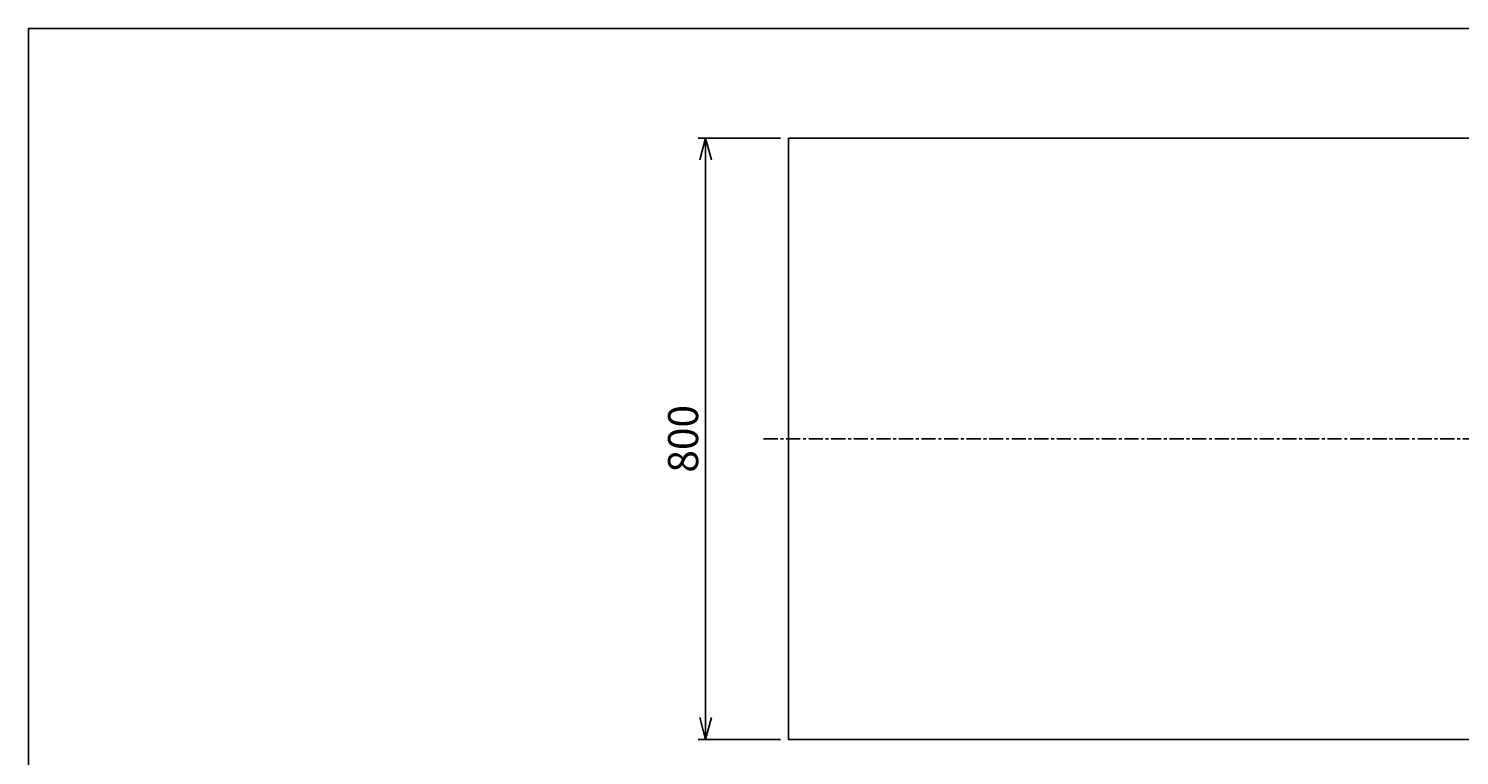
# Model space of a CAD drawing. Extents: x 18 to 3441, y 52 to 2400.
# Drawn here: x 118 to 2021, y 1433 to 2400 of the extents above; entities that cross this region are included whole.
import ezdxf
from ezdxf.enums import TextEntityAlignment as Align

# ---------------------------------------------------------------- set-up
doc = ezdxf.new("R2010")
doc.units = 0
doc.header["$LTSCALE"] = 15
doc.linetypes.add('CENTER', pattern=[2, 1.25, -0.25, 0.25, -0.25])
doc.layers.add('CSLAYER1', color=7, linetype='CONTINUOUS')
doc.styles.add('EASYDRAW_FONT', font='monotxt', dxfattribs={"height": 1, "bigfont": 'bigfont'})
doc.dimstyles.get("Standard").update_dxf_attribs({"dimtxt": 2.5, "dimasz": 2.5, "dimexe": 1.25, "dimexo": 0.625, "dimtad": 1, "dimcen": 2.5, "dimazin": 3, "dimtfac": 1, "dimtmove": 0, "dimatfit": 3})

# ---------------------------------------------------------------- blocks, each defined once
blk = doc.blocks.new('*D0003')
at = {"layer": 'CSLAYER1', "color": 5, "linetype": 'CONTINUOUS'}
for p, q in [((1118.046387, 2254.612195), (1008.556413, 2254.612195)), ((1018.556413, 2254.612195), (1010.791842, 2225.63442)), ((1018.556413, 1454.612195), (1018.556413, 2254.612195)), ((1018.556413, 2254.612195), (1026.320984, 2225.63442)), ((1018.556413, 1454.612195), (1010.791842, 1483.58997)), ((1018.556413, 1454.612195), (1026.320984, 1483.58997)), ((1118.046387, 1454.612195), (1008.556413, 1454.612195))]:
    blk.add_line(p, q, dxfattribs=at)
at = {"layer": 'CSLAYER1', "color": 7, "style": 'EASYDRAW_FONT', "width": 0.84375}
blk.add_text('800', height=40, rotation=90, dxfattribs=at).set_placement((1008.556458, 1809.612427), (1008.556458, 1899.612427), align=Align.FIT)

msp = doc.modelspace()

# ---------------------------------------------------------------- linework, layer by layer
at = {"layer": 'CSLAYER1', "color": 3, "linetype": 'CONTINUOUS'}
for p, q in [((118.051807, 2400.454119), (118.051807, 51.907189)), ((3440.625117, 2400.454119), (118.051807, 2400.454119)), ((1128.705884, 2254.612195), (2328.705884, 2254.612195)), ((1128.705884, 1454.612195), (1128.705884, 2254.612195)), ((1128.705884, 1454.612195), (2328.705884, 1454.612195))]:
    msp.add_line(p, q, dxfattribs=at)
at = {"layer": 'CSLAYER1', "color": 5, "linetype": 'CENTER'}
msp.add_line((1095.675903, 1854.612195), (2371.886457, 1854.612195), dxfattribs=at)

# ---------------------------------------------------------------- dimensions: what is measured, and where the dimension line sits
at = {"layer": 'CSLAYER1', "color": 7}
dim = msp.add_aligned_dim(p1=(1128.046387, 1454.612195), p2=(1128.046387, 2254.612195), distance=109.489974, dimstyle='Standard', dxfattribs=at)
dim.commit()
dim.dimension.update_dxf_attribs({"geometry": '*D0003', "text_midpoint": (1008.556458, 1854.612427)})

doc.saveas('drawing.dxf')
